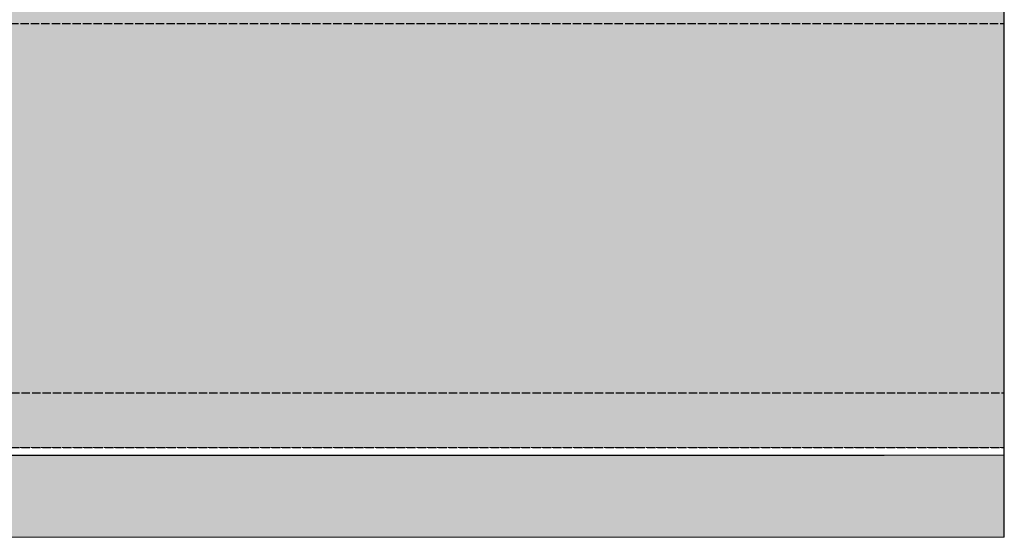
# Model space of a CAD drawing. Units: millimetres. Extents: x -16092 to -11377, y -4907 to -2250.
# Drawn here: x -12002 to -11642, y -4549 to -4360 of the extents above; entities that cross this region are included whole.
import ezdxf

# ---------------------------------------------------------------- set-up
doc = ezdxf.new("R2010")
doc.units = ezdxf.units.MM
doc.linetypes.add('ISO-02 Dashed', pattern=[3.81, 3.048, -0.762])
doc.layers.add('_tileform uk tactray 90 - typical compartment wall interface - tf_tt90_550 (2D)', color=7, linetype='Continuous', lineweight=5)
doc.layers.add('Breaks', color=7, linetype='Continuous', lineweight=25, true_color=0x7f6f3f)
doc.layers.add('Fire Boards & Restraints', color=7, linetype='Continuous', lineweight=25, true_color=0x007f5f)

# ---------------------------------------------------------------- blocks, each defined once
blk = doc.blocks.new('Group-2')
at = {"layer": 'Fire Boards & Restraints', "linetype": 'Continuous', "lineweight": 0, "true_color": 0xa6caf0, "transparency": 33554687}
blk.add_hatch(color=151, dxfattribs=at).paths.add_polyline_path([(-13048.24, -5015.92), (-12048.24, -5015.92), (-12048.24, -5190.92), (-13048.24, -5190.92)])
at = {"layer": 'Fire Boards & Restraints', "linetype": 'ISO-02 Dashed'}
for p, q in [((-12472.63, -5035.92), (-12048.24, -5035.92)), ((-12476.01, -5170.92), (-12048.24, -5170.92)), ((-12476.01, -5190.92), (-12048.24, -5190.92))]:
    blk.add_line(p, q, dxfattribs=at)
at = {"layer": 'Fire Boards & Restraints', "linetype": 'ISO-02 Dashed', "lineweight": 5, "transparency": 33554687, "flags": 128}
blk.add_lwpolyline([(-13048.24, -5015.92), (-12048.24, -5015.92), (-12048.24, -5190.92), (-13048.24, -5190.92)], close=True, dxfattribs=at)
blk = doc.blocks.new('tileform uk tactray 90 - typical compartment wall interface - tf_tt90_550 (2D)')
at = {"layer": 'Fire Boards & Restraints', "linetype": 'Continuous', "lineweight": 0, "true_color": 0xcc5533}
blk.add_hatch(color=13, dxfattribs=at).paths.add_polyline_path([(-12048.24, -5193.72), (-12476.01, -5193.72), (-12476.01, -5223.72), (-12048.24, -5223.72)])
at = {"layer": 'Breaks'}
blk.add_line((-12048.24, -5223.72), (-12048.24, -4766.2), dxfattribs=at)
at = {"layer": 'Fire Boards & Restraints'}
blk.add_line((-12476.01, -5193.72), (-12092.16, -5193.72), dxfattribs=at)
at = {"layer": 'Fire Boards & Restraints', "linetype": 'Continuous', "lineweight": 5, "flags": 128}
blk.add_lwpolyline([(-12048.24, -5193.72), (-12476.01, -5193.72), (-12476.01, -5223.72), (-12048.24, -5223.72)], close=True, dxfattribs=at)
at = {"layer": 'Fire Boards & Restraints', "transparency": 33554687}
blk.add_blockref('Group-2', (0, 0), dxfattribs=at)

msp = doc.modelspace()

# ---------------------------------------------------------------- block references
at = {"layer": '_tileform uk tactray 90 - typical compartment wall interface - tf_tt90_550 (2D)'}
msp.add_blockref('tileform uk tactray 90 - typical compartment wall interface - tf_tt90_550 (2D)', (406.44, 675.05), dxfattribs=at)

doc.saveas('drawing.dxf')
